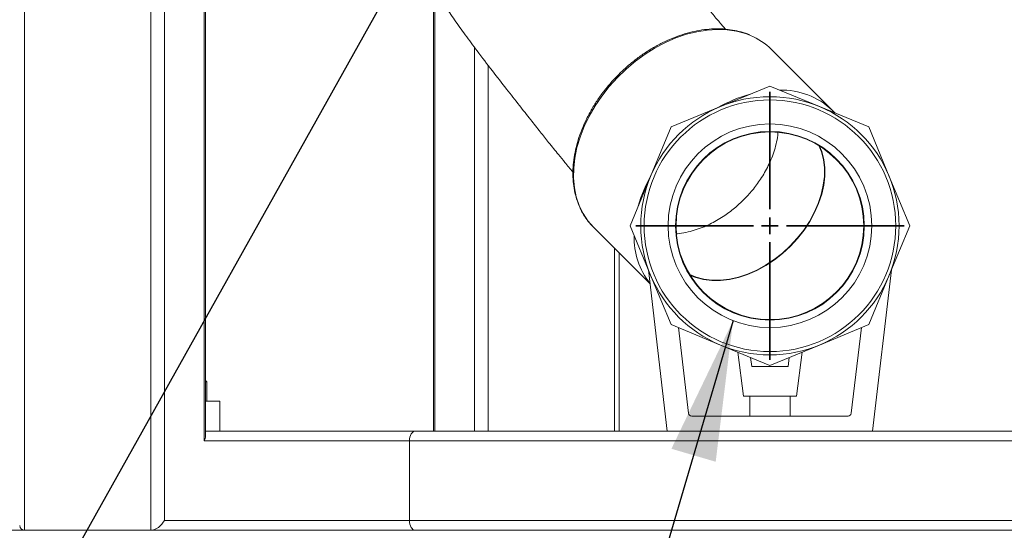
# Model space of a CAD drawing. Units: millimetres. Extents: x 0 to 420, y 0 to 297.
# Drawn here: x 102 to 121, y 204 to 214 of the extents above; entities that cross this region are included whole.
import ezdxf

# ---------------------------------------------------------------- set-up
doc = ezdxf.new("R2010")
doc.units = ezdxf.units.MM
doc.layers.add('GRUIXUDA', color=7, linetype='Continuous', lineweight=35)
doc.dimstyles.new('SLDDIMSTYLE3', dxfattribs={"dimtxt": 0.18, "dimasz": 2.825151, "dimexe": 0, "dimexo": 0.0625, "dimgap": 0, "dimtad": 0, "dimtih": 1, "dimtoh": 1, "dimdec": 0, "dimrnd": 1e-09, "dimzin": 0, "dimdsep": 46, "dimtxsty": 'Standard', "dimsah": 1, "dimcen": 0.09, "dimadec": 0, "dimazin": 0, "dimtfac": 2.825151, "dimtdec": 0, "dimtofl": 0, "dimtmove": 0, "dimatfit": 3, "dimfxl": 0, "dimfrac": 2, "dimtolj": 1, "dimtzin": 0, "dimarcsym": 0})

# ---------------------------------------------------------------- blocks, each defined once
blk = doc.blocks.new('SW_CENTERMARKSYMBOL_2')
at = {"layer": 'GRUIXUDA', "color": 0}
for p, q in [((0, 0.333), (0, 2.7)), ((-0.333, 0), (-2.7, 0)), ((0, 0), (-0.167, 0)), ((0, 0), (0, 0.167)), ((0, 0), (0, -0.167)), ((0, 0), (0.167, 0)), ((0.333, 0), (2.7, 0)), ((0, -0.333), (0, -2.7))]:
    blk.add_line(p, q, dxfattribs=at)

msp = doc.modelspace()

# ---------------------------------------------------------------- linework, layer by layer
at = {"color": 7, "linetype": 'Continuous', "lineweight": 18}
for p, q in [((101.63586, 203.58095), (101.63586, 261.58095)), ((104.1762, 203.58095), (104.1762, 261.58095)), ((104.4494, 203.78095), (104.4494, 261.58095)), ((105.2494, 205.38095), (105.2494, 261.58095)), ((105.2762, 205.48095), (105.2762, 261.58095)), ((109.86919, 214.47498), (109.86919, 205.58095)), ((117.89499, 212.0441), (116.67166, 213.26744)), ((116.64214, 212.52851), (115.64716, 212.11637)), ((117.63711, 212.11637), (116.64214, 212.52851)), ((115.64716, 212.11637), (114.65218, 211.70424)), ((118.63209, 211.70424), (117.63711, 212.11637)), ((117.95397, 211.98513), (117.89499, 212.0441)), ((114.65218, 211.70424), (114.24005, 210.70926)), ((119.04422, 210.70926), (118.63209, 211.70424)), ((114.24005, 210.70926), (113.82792, 209.71429)), ((119.45635, 209.71429), (119.04422, 210.70926)), ((113.08899, 209.68476), (114.22836, 208.54539)), ((113.82792, 209.71429), (114.24005, 208.71931)), ((119.04422, 208.71931), (119.45635, 209.71429)), ((113.60953, 205.58095), (113.60953, 209.16422)), ((114.57547, 205.58095), (114.19537, 208.82718)), ((119.0889, 208.82718), (118.7088, 205.58095)), ((114.24005, 208.71931), (114.65218, 207.72433)), ((118.63209, 207.72433), (119.04422, 208.71931)), ((114.65218, 207.72433), (115.64716, 207.3122)), ((115.0033, 205.93987), (114.8016, 207.66244)), ((117.63711, 207.3122), (118.63209, 207.72433)), ((118.48267, 207.66244), (118.28097, 205.93987)), ((115.64716, 207.3122), (116.64214, 206.90007)), ((116.64214, 206.90007), (117.63711, 207.3122)), ((115.99596, 207.16772), (116.1088, 206.28095)), ((116.2525, 207.06146), (116.27547, 206.88095)), ((117.0088, 206.88095), (117.03177, 207.06146)), ((117.17547, 206.28095), (117.28831, 207.16772)), ((116.27547, 206.88095), (117.0088, 206.88095)), ((105.30603, 206.57115), (105.2762, 206.60098)), ((105.2762, 206.57115), (105.30603, 206.57115)), ((105.30603, 206.18095), (105.30603, 206.57115)), ((116.1088, 206.28095), (117.17547, 206.28095)), ((116.23799, 205.88095), (116.23799, 206.28095)), ((117.04628, 206.28095), (117.04628, 205.88095)), ((105.2762, 206.18095), (105.56567, 206.18095)), ((105.56567, 206.18095), (105.56567, 205.58095)), ((118.21476, 205.88095), (115.06951, 205.88095)), ((109.49977, 205.58095), (105.2762, 205.58095)), ((129.14473, 205.58095), (109.49977, 205.58095)), ((161.57182, 205.38095), (109.3843, 205.38095)), ((109.3843, 203.78095), (109.3843, 205.38095)), ((161.57182, 203.78095), (109.3843, 203.78095)), ((76.14473, 203.58095), (101.63586, 203.58095)), ((101.63586, 203.58095), (104.1762, 203.58095)), ((109.49977, 203.58095), (104.1762, 203.58095)), ((161.45635, 203.58095), (109.49977, 203.58095))]:
    msp.add_line(p, q, dxfattribs=at)
at = {"color": 8, "linetype": 'Continuous', "lineweight": 18}
for p, q in [((109.89599, 214.43602), (109.89599, 205.58095)), ((110.69599, 213.30536), (110.69599, 205.58095)), ((110.96919, 212.94442), (110.96919, 205.58095)), ((113.50953, 209.26422), (113.50953, 205.58095)), ((109.3843, 205.38095), (105.2494, 205.38095)), ((109.3843, 203.78095), (104.4494, 203.78095))]:
    msp.add_line(p, q, dxfattribs=at)
at = {"color": 8, "linetype": 'Continuous', "lineweight": 18, "flags": 128}
msp.add_lwpolyline([(116.25056, 213.54827), (116.1497, 213.5863), (115.97107, 213.63439), (115.78225, 213.66233), (115.58502, 213.66985), (115.3812, 213.65689), (115.17271, 213.62357), (114.96149, 213.5702), (114.74951, 213.49727), (114.53876, 213.40548), (114.33119, 213.29567), (114.12875, 213.16887), (113.93332, 213.02627), (113.74674, 212.86919), (113.57074, 212.69911), (113.40697, 212.51761), (113.25696, 212.32638), (113.1221, 212.12722), (113.00366, 211.92197), (112.90274, 211.71256), (112.82028, 211.50095), (112.75706, 211.2891), (112.71366, 211.079), (112.6905, 210.87261), (112.68777, 210.67185), (112.70552, 210.4786), (112.74358, 210.29466), (112.80158, 210.12175), (112.879, 209.96149), (112.9751, 209.81537), (113.08899, 209.68476)], dxfattribs=at)
at = {"color": 7, "linetype": 'Continuous', "lineweight": 18, "flags": 128}
for points in [[(117.62538, 211.32839), (117.67721, 211.20209), (117.71776, 211.04683), (117.73802, 210.88158), (117.73772, 210.70843), (117.71687, 210.52955), (117.67574, 210.34719), (117.61484, 210.16364), (117.53493, 209.98121), (117.43702, 209.80219), (117.32235, 209.62884), (117.19235, 209.46334), (117.04866, 209.30777), (116.89308, 209.16407), (116.72758, 209.03407), (116.55423, 208.9194), (116.37522, 208.82149), (116.19279, 208.74159), (116.00924, 208.68068), (115.82687, 208.63955), (115.64799, 208.6187), (115.47484, 208.61841), (115.30959, 208.63866), (115.15434, 208.67922), (115.02803, 208.73105)], [(117.64065, 211.31899), (117.68553, 211.20711), (117.7263, 211.05103), (117.74666, 210.88491), (117.74637, 210.71084), (117.72541, 210.53101), (117.68406, 210.34769), (117.62283, 210.16316), (117.5425, 209.97977), (117.44408, 209.79981), (117.3288, 209.62554), (117.19811, 209.45916), (117.05366, 209.30277)], [(117.05366, 209.30277), (116.89726, 209.15831), (116.73088, 209.02763), (116.55662, 208.91235), (116.37665, 208.81392), (116.19326, 208.73359), (116.00874, 208.67236), (115.82541, 208.63101), (115.64558, 208.61006), (115.47151, 208.60976), (115.30539, 208.63012), (115.14931, 208.67089), (115.03744, 208.71577)]]:
    msp.add_lwpolyline(points, dxfattribs=at)
at = {"color": 7, "linetype": 'Continuous', "lineweight": 18}
for radius in [2.6, 2.53333, 2.05, 1.9, 1.89]:
    msp.add_circle((116.64214, 209.71429), radius, dxfattribs=at)
for centre, radius, start, end in [((115.74654, 212.33636), 1.31254, 45.183771, 67.418094), ((115.06951, 205.94762), 0.06667, 186.678377, 270), ((118.21476, 205.94762), 0.06667, 270, 353.321623)]:
    msp.add_arc(centre, radius, start, end, dxfattribs=at)
at = {"color": 8, "linetype": 'Continuous', "lineweight": 18}
for centre, radius, start, end in [((117.01659, 209.57702), 2.89186, 105.470266, 119.529734), ((116.87903, 210.96538), 1.48183, 46.716027, 91.522418), ((116.81191, 209.32636), 2.92678, 150.554569, 164.445431), ((115.3964, 209.47472), 1.48726, 178.380033, 218.171667)]:
    msp.add_arc(centre, radius, start, end, dxfattribs=at)
at = {"color": 7, "linetype": 'Continuous', "lineweight": 18}
for centre, major_axis, start_param, end_param in [((105.0762, 205.38095), (0.17321, 0.17321), 5.23598776, 5.75958653), ((109.49977, 205.38095), (0, 0.2), 0, 1.57079633), ((101.73586, 203.78095), (0.17321, 0.17321), 2.61799388, 3.66519143), ((104.2762, 203.78095), (0.17321, 0.17321), 3.66519143, 5.23598776), ((109.49977, 203.78095), (0, 0.2), 1.57079633, 3.14159265)]:
    msp.add_ellipse(centre, major_axis=major_axis, ratio=0.57735027, start_param=start_param, end_param=end_param, dxfattribs=at)
for points, knots in [([(115.74766, 213.67323), (115.73822, 213.6842), (115.68005, 213.75181), (115.56996, 213.88053), (115.41541, 214.06358), (115.25575, 214.25789), (115.09955, 214.45399), (114.93778, 214.66293), (114.76987, 214.88536), (114.58556, 215.13429), (114.38199, 215.41305), (114.15419, 215.72441), (113.90968, 216.05398), (113.65659, 216.3881), (113.41692, 216.69826), (113.20329, 216.97321), (113.0197, 217.21416), (112.86242, 217.42751), (112.71789, 217.63103), (112.58675, 217.82207), (112.46378, 218.00509), (112.34924, 218.17647), (112.23497, 218.34545), (112.13232, 218.4939), (112.02526, 218.64541), (111.90736, 218.80843), (111.77153, 218.99104), (111.62223, 219.18677), (111.46555, 219.38825), (111.29086, 219.60968), (111.17626, 219.75493), (111.11549, 219.83196)], [0, 0, 0, 0, 0.00571606, 0.03521162, 0.06744435, 0.10175765, 0.13537441, 0.16773695, 0.20636844, 0.24361255, 0.2841814, 0.32878891, 0.3772964, 0.42546338, 0.47495202, 0.52031046, 0.56105517, 0.59699489, 0.62810651, 0.6590612, 0.68818538, 0.71618303, 0.74053414, 0.76648535, 0.78616785, 0.81293502, 0.84749559, 0.87856205, 0.91414408, 0.9544691, 1, 1, 1, 1]), ([(107.81408, 217.23567), (107.8631, 217.17272), (107.95353, 217.05658), (108.07981, 216.88822), (108.18937, 216.73955), (108.28598, 216.60697), (108.37217, 216.48837), (108.46185, 216.36535), (108.55215, 216.24253), (108.64001, 216.12483), (108.71273, 216.02877), (108.77704, 215.94487), (108.84193, 215.86118), (108.90993, 215.77445), (108.9827, 215.68233), (109.0924, 215.54353), (109.24188, 215.35236), (109.42092, 215.1143), (109.59112, 214.87728), (109.75783, 214.63734), (109.92423, 214.39502), (110.103, 214.1341), (110.30026, 213.85), (110.51487, 213.54929), (110.76673, 213.20781), (111.04024, 212.84923), (111.32543, 212.48455), (111.58711, 212.15161), (111.81624, 211.86083), (112.01064, 211.61437), (112.16414, 211.42081), (112.28558, 211.2694), (112.39431, 211.13531), (112.52545, 210.97691), (112.62285, 210.86101), (112.67663, 210.79912), (112.6767, 210.79903)], [0, 0, 0, 0, 0.03827822, 0.07062442, 0.09814708, 0.12171948, 0.14201171, 0.1595186, 0.18313494, 0.20096987, 0.21410507, 0.22676944, 0.23965845, 0.25309658, 0.26751468, 0.28296411, 0.31832342, 0.3566097, 0.39502697, 0.42664357, 0.45815295, 0.49415528, 0.53449034, 0.57905839, 0.62774753, 0.69016685, 0.74518931, 0.79346349, 0.8358272, 0.87275241, 0.90528045, 0.92466056, 0.94380152, 0.96890897, 0.9999566, 1, 1, 1, 1]), ([(116.23693, 213.55683), (116.23406, 213.55823), (116.1801, 213.58456), (116.06455, 213.61971), (115.89105, 213.66037), (115.70777, 213.68089), (115.51786, 213.68352), (115.32246, 213.66756), (115.12335, 213.6333), (114.92221, 213.58099), (114.72074, 213.5111), (114.52065, 213.42425), (114.32359, 213.32119), (114.1312, 213.20279), (113.94506, 213.07006), (113.76671, 212.92412), (113.5976, 212.76616), (113.43912, 212.59749), (113.29259, 212.41949), (113.15922, 212.23362), (113.04013, 212.04141), (112.93631, 211.8444), (112.84865, 211.6442), (112.77794, 211.44245), (112.7248, 211.24081), (112.68974, 211.04095), (112.67311, 210.84456), (112.67512, 210.65332), (112.69578, 210.4689), (112.73492, 210.29293), (112.79218, 210.12697), (112.86697, 209.97246), (112.95703, 209.83341), (113.0345, 209.74025), (113.08012, 209.69379), (113.08899, 209.68476)], [0, 0, 0, 0, 0.00178043, 0.03344245, 0.06519686, 0.09704718, 0.12898384, 0.16098975, 0.19304565, 0.2251339, 0.25724039, 0.28935496, 0.32146976, 0.35358213, 0.3856914, 0.41779829, 0.44990441, 0.4820119, 0.51412279, 0.54623905, 0.57836291, 0.61049608, 0.64263937, 0.67479216, 0.7069518, 0.73911031, 0.77125686, 0.8033762, 0.83544876, 0.86745244, 0.89936641, 0.93117687, 0.96288329, 0.99278866, 1, 1, 1, 1])]:
    msp.add_open_spline(points, degree=3, knots=knots, dxfattribs=at)
at = {"color": 8, "linetype": 'Continuous', "lineweight": 18}
for points, knots in [([(116.80391, 211.60191), (116.80358, 211.59399), (116.80089, 211.52987), (116.77779, 211.40734), (116.72298, 211.1892), (116.62151, 210.93457), (116.46584, 210.66262), (116.29744, 210.43236), (116.17386, 210.3018), (116.11588, 210.24054)], [0, 0, 0, 0, 0.01741978, 0.14101979, 0.25908854, 0.47765821, 0.67315286, 0.84664933, 1, 1, 1, 1]), ([(116.11588, 210.24054), (116.05462, 210.18256), (115.92406, 210.05898), (115.6938, 209.89058), (115.42186, 209.73493), (115.16722, 209.63341), (114.9491, 209.5787), (114.82845, 209.55574), (114.76617, 209.55304), (114.76012, 209.55278)], [0, 0, 0, 0, 0.15398267, 0.32819416, 0.5244945, 0.74396494, 0.86252028, 0.98662969, 1, 1, 1, 1])]:
    msp.add_open_spline(points, degree=3, knots=knots, dxfattribs=at)

# ---------------------------------------------------------------- block references
at = {"layer": 'GRUIXUDA', "color": 7}
msp.add_blockref('SW_CENTERMARKSYMBOL_2', (116.64214, 209.71429), dxfattribs=at)

# ---------------------------------------------------------------- leaders
at = {"layer": 'GRUIXUDA'}
for points in [[(123.17517, 239.89753), (97.02766, 193.08384)], [(115.90016, 207.80327), (111.68334, 193.43699)]]:
    msp.add_leader(points, dimstyle='SLDDIMSTYLE3', dxfattribs=at)

doc.saveas('drawing.dxf')
